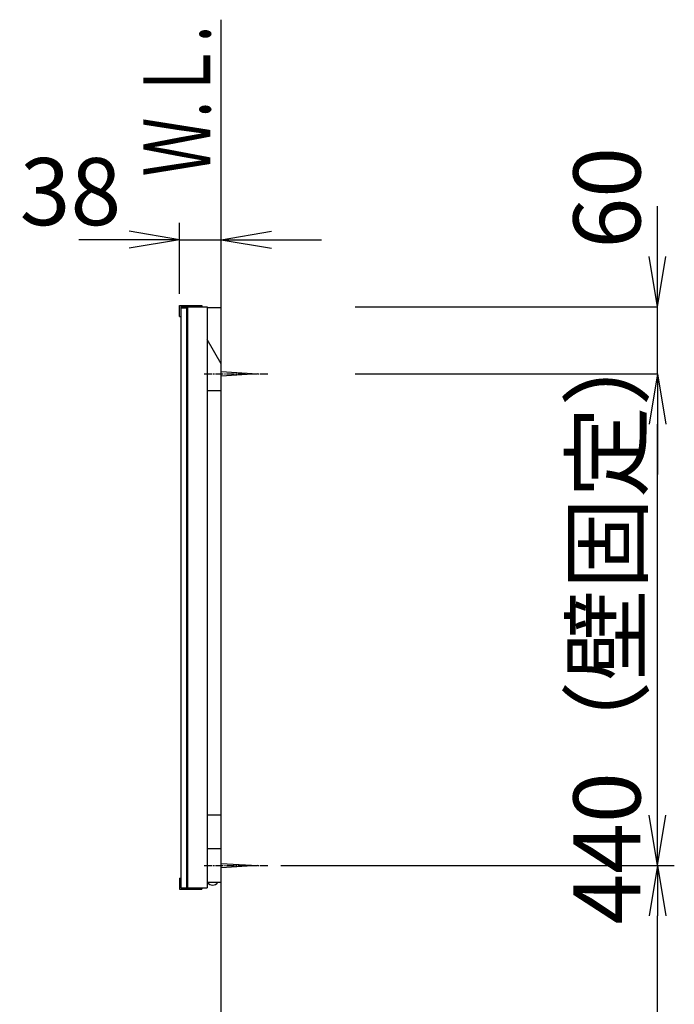
# Model space of a CAD drawing. Extents: x 17 to 2996, y 9 to 4088.
# Drawn here: x 2311 to 2896, y 2045 to 2926 of the extents above; entities that cross this region are included whole.
import ezdxf
from ezdxf.enums import TextEntityAlignment as Align

# ---------------------------------------------------------------- set-up
doc = ezdxf.new("R2010")
doc.units = 0
doc.linetypes.add('EXLTYPE3', pattern=[10, 7, -1, 1, -1])
doc.layers.get('0').update_dxf_attribs({"linetype": 'CONTINUOUS'})
doc.layers.get('DEFPOINTS').update_dxf_attribs({"linetype": 'CONTINUOUS'})
for name, color, linetype in [('化粧台', 7, 'CONTINUOUS'), ('寸法', 7, 'CONTINUOUS'), ('鏡台', 7, 'CONTINUOUS')]:
    doc.layers.add(name, color=color, linetype=linetype)
doc.styles.add('EXCADDIM1', font='monotxt', dxfattribs={"width": 0.84, "bigfont": 'extfont'})
doc.styles.add('EXCADSTD', font='monotxt', dxfattribs={"bigfont": 'extfont'})
doc.styles.get("Standard").update_dxf_attribs({"font": 'monotxt', "bigfont": 'extfont'})
doc.dimstyles.new('ISO-25', dxfattribs={"dimtxt": 2.5, "dimasz": 2.5, "dimexe": 1.25, "dimexo": 0.625, "dimtad": 1, "dimtxsty": 'STANDARD', "dimcen": 2.5, "dimazin": 3, "dimtfac": 1, "dimtmove": 0, "dimatfit": 3})

# ---------------------------------------------------------------- blocks, each defined once
blk = doc.blocks.new('EX_NORM')
at = {"color": 0, "linetype": 'CONTINUOUS'}
for q in [(-1, 0.167), (-1, 0), (-1, -0.167)]:
    blk.add_line((0, 0), q, dxfattribs=at)
blk = doc.blocks.new('*D37')
at = {"layer": 'DEFPOINTS', "color": 0}
for p in [(2534, 2169.5), (2881.5, 2169.5), (2877.5, 919.5)]:
    blk.add_point(p, dxfattribs=at)
at = {"layer": '寸法', "color": 3, "linetype": 'CONTINUOUS'}
for p, q in [((2544.5, 2169.5), (2896.5, 2169.5)), ((2881.5, 964.5), (2881.5, 2124.5)), ((2888, 919.5), (2896.5, 919.5))]:
    blk.add_line(p, q, dxfattribs=at)
at = {"layer": '寸法', "color": 3, "xscale": 44.99999618530273, "yscale": 44.99999618530273, "zscale": 44.99999618530273}
for p, rotation in [((2881.5, 2169.5), 90), ((2881.5, 919.5), 270)]:
    blk.add_blockref('EX_NORM', p, dxfattribs=dict(at, rotation=rotation))
at = {"layer": '寸法', "color": 2, "insert": (2844, 1544.5), "char_height": 60, "attachment_point": 5, "rotation": 90, "style": 'EXCADDIM1'}
blk.add_mtext('（1250）', dxfattribs=at)
blk = doc.blocks.new('*D38')
at = {"layer": 'DEFPOINTS', "color": 0}
for p in [(2611, 2609.48), (2881.5, 2609.48), (2611, 2169.5)]:
    blk.add_point(p, dxfattribs=at)
at = {"layer": '寸法', "color": 3, "linetype": 'CONTINUOUS'}
for p, q in [((2611, 2609.48), (2881.5, 2609.48)), ((2881.5, 2214.5), (2881.5, 2564.48))]:
    blk.add_line(p, q, dxfattribs=at)
at = {"layer": '寸法', "color": 3, "xscale": 44.99999618530273, "yscale": 44.99999618530273, "zscale": 44.99999618530273}
for p, rotation in [((2881.5, 2609.48), 90), ((2881.5, 2169.5), 270)]:
    blk.add_blockref('EX_NORM', p, dxfattribs=dict(at, rotation=rotation))
at = {"layer": '寸法', "color": 2, "insert": (2844, 2389.49), "char_height": 60, "attachment_point": 5, "rotation": 90, "style": 'EXCADDIM1'}
blk.add_mtext('440（壁固定）', dxfattribs=at)
blk = doc.blocks.new('EX_NONE')
at = {"color": 0, "linetype": 'CONTINUOUS'}
blk.add_line((0, 0), (-1, 0), dxfattribs=at)
blk = doc.blocks.new('*D39')
at = {"layer": 'DEFPOINTS', "color": 0}
for p in [(2611, 2669.5), (2881.5, 2669.5), (2870, 2609.48)]:
    blk.add_point(p, dxfattribs=at)
at = {"layer": '寸法', "color": 3, "linetype": 'CONTINUOUS'}
for p, q in [((2881.5, 2714.5), (2881.5, 2759.5)), ((2611, 2669.5), (2881.5, 2669.5)), ((2881.5, 2609.48), (2881.5, 2669.5)), ((2881.5, 2564.48), (2881.5, 2519.48))]:
    blk.add_line(p, q, dxfattribs=at)
at = {"layer": '寸法', "color": 3, "xscale": 44.99999618530273, "yscale": 44.99999618530273, "zscale": 44.99999618530273}
for name, p, rotation in [('EX_NORM', (2881.5, 2669.5), 270), ('EX_NONE', (2881.5, 2609.48), 90)]:
    blk.add_blockref(name, p, dxfattribs=dict(at, rotation=rotation))
at = {"layer": '寸法', "color": 2, "insert": (2844, 2767), "char_height": 60, "attachment_point": 5, "rotation": 90, "style": 'EXCADDIM1'}
blk.add_mtext('60', dxfattribs=at)
blk = doc.blocks.new('*D40')
at = {"layer": 'DEFPOINTS', "color": 0}
for p in [(2491, 2729.5), (2453.8, 2670.7), (2491, 2668.5)]:
    blk.add_point(p, dxfattribs=at)
at = {"layer": '寸法', "color": 3, "linetype": 'CONTINUOUS'}
for p, q in [((2453.8, 2681.2), (2453.8, 2744.5)), ((2408.8, 2729.5), (2363.8, 2729.5)), ((2453.8, 2729.5), (2491, 2729.5)), ((2536, 2729.5), (2581, 2729.5))]:
    blk.add_line(p, q, dxfattribs=at)
at = {"layer": '寸法', "color": 3, "xscale": 44.99999618530273, "yscale": 44.99999618530273, "zscale": 44.99999618530273}
blk.add_blockref('EX_NORM', (2453.8, 2729.5), dxfattribs=at)
at = {"layer": '寸法', "color": 3, "xscale": 44.99999618530273, "yscale": 44.99999618530273, "zscale": 44.99999618530273, "rotation": 180}
blk.add_blockref('EX_NORM', (2491, 2729.5), dxfattribs=at)
at = {"layer": '寸法', "color": 2, "insert": (2356.3, 2764.75), "char_height": 60, "attachment_point": 5, "style": 'EXCADDIM1'}
blk.add_mtext('38', dxfattribs=at)

msp = doc.modelspace()

# ---------------------------------------------------------------- linework, layer by layer
at = {"layer": '化粧台', "color": 7, "linetype": 'CONTINUOUS'}
msp.add_line((2491, 919.5), (2491, 2926.35), dxfattribs=at)
at = {"layer": '鏡台', "color": 2, "linetype": 'CONTINUOUS'}
for p, q in [((2453.8, 2660.7), (2453.8, 2670.7)), ((2453.8, 2670.7), (2473.8, 2670.7)), ((2455, 2669.5), (2478.5, 2669.5)), ((2461, 2669.5), (2461, 2149.5)), ((2473.8, 2670.7), (2473.8, 2669.5)), ((2478.5, 2669.5), (2478.5, 2149.5)), ((2453.8, 2660.7), (2455, 2660.7)), ((2455, 2668.5), (2460, 2668.5)), ((2491, 2668.5), (2478.5, 2668.5)), ((2491, 2618.5), (2478.5, 2640.151)), ((2478.5, 2594.481), (2491, 2594.481)), ((2491, 2214.5), (2478.5, 2214.5)), ((2491, 2184.5), (2478.5, 2184.5)), ((2453.8, 2158.3), (2453.8, 2148.3)), ((2453.8, 2158.3), (2455, 2158.3)), ((2455, 2149.5), (2478.5, 2149.5)), ((2473.8, 2149.5), (2473.8, 2148.3)), ((2491, 2154.5), (2478.5, 2154.5)), ((2453.8, 2148.3), (2473.8, 2148.3))]:
    msp.add_line(p, q, dxfattribs=at)
at = {"layer": '鏡台', "color": 4, "linetype": 'CONTINUOUS'}
for p, q in [((2455, 2669.5), (2455, 2149.5)), ((2460, 2668.5), (2460, 2149.5))]:
    msp.add_line(p, q, dxfattribs=at)
at = {"layer": '鏡台', "color": 6, "linetype": 'EXLTYPE3'}
for p, q in [((2476, 2609.481), (2533.5, 2609.481)), ((2476, 2169.5), (2533.5, 2169.5))]:
    msp.add_line(p, q, dxfattribs=at)
at = {"layer": '鏡台', "color": 6, "linetype": 'CONTINUOUS'}
for p, q in [((2491, 2611.481), (2523.5, 2609.481)), ((2523.5, 2609.481), (2491, 2607.481)), ((2491, 2171.5), (2523.5, 2169.5)), ((2523.5, 2169.5), (2491, 2167.5))]:
    msp.add_line(p, q, dxfattribs=at)
msp.add_arc((2483.5, 2157.668), 5.668, 213.981647, 326.018353, dxfattribs=at)

# ---------------------------------------------------------------- texts
at = {"layer": '化粧台', "color": 2, "linetype": 'CONTINUOUS', "style": 'EXCADSTD', "width": 0.908654}
msp.add_text('Ｗ.Ｌ.', height=60, rotation=90, dxfattribs=at).set_placement((2481.5, 2786), (2481.5, 2921), align=Align.FIT)

# ---------------------------------------------------------------- dimensions: what is measured, and where the dimension line sits
at = {"layer": '寸法', "color": 3, "linetype": 'CONTINUOUS'}
dim = msp.add_linear_dim(base=(2881.5, 2669.5), p1=(2870, 2609.481), p2=(2611, 2669.5), angle=90, dimstyle='ISO-25', override={"dimtxt": 59.999996, "dimasz": 44.999996, "dimexe": 0, "dimexo": 0, "dimgap": 0, "dimtad": 1, "dimjust": 2, "dimtih": 0, "dimtoh": 0, "dimdec": 1, "dimzin": 8, "dimlunit": 2, "dimtxsty": 'EXCADDIM1', "dimblk1": 'EX_NONE', "dimblk2": 'EX_NORM', "dimsah": 1, "dimse1": 1, "dimse2": 0, "dimclrd": 3, "dimclre": 3, "dimclrt": 2, "dimtmove": 2}, dxfattribs=at)
dim.commit()
dim.dimension.update_dxf_attribs({"geometry": '*D39', "text_midpoint": (2844, 2767), "dimtype": 160})
dim = msp.add_linear_dim(base=(2491, 2729.5), p1=(2453.8, 2670.7), p2=(2491, 2668.5), text='38', dimstyle='ISO-25', override={"dimtxt": 59.999996, "dimasz": 44.999996, "dimexe": 15, "dimexo": 10.5, "dimgap": 0, "dimtad": 1, "dimjust": 1, "dimtih": 0, "dimtoh": 0, "dimdec": 2, "dimzin": 8, "dimlunit": 2, "dimtxsty": 'EXCADDIM1', "dimblk1": 'EX_NORM', "dimblk2": 'EX_NORM', "dimsah": 1, "dimse1": 0, "dimse2": 1, "dimclrd": 3, "dimclre": 3, "dimclrt": 2, "dimtmove": 2}, dxfattribs=at)
dim.commit()
dim.dimension.update_dxf_attribs({"geometry": '*D40', "text_midpoint": (2356.3, 2764.75), "dimtype": 160})
for base, p1, p2, text, override, picture, middle in [((2881.5, 2609.481), (2611, 2169.5), (2611, 2609.481), '440（壁固定）', {"dimtxt": 59.999996, "dimasz": 44.999996, "dimexe": 0, "dimexo": 0, "dimgap": 0, "dimtad": 1, "dimjust": 0, "dimtih": 0, "dimtoh": 0, "dimdec": 1, "dimzin": 8, "dimlunit": 2, "dimtxsty": 'EXCADDIM1', "dimblk1": 'EX_NORM', "dimblk2": 'EX_NORM', "dimsah": 1, "dimse1": 1, "dimse2": 0, "dimclrd": 3, "dimclre": 3, "dimclrt": 2, "dimtmove": 2}, '*D38', (2844, 2389.49)), ((2881.5, 2169.5), (2877.5, 919.5), (2534, 2169.5), '（1250）', {"dimtxt": 59.999996, "dimasz": 44.999996, "dimexe": 15, "dimexo": 10.5, "dimgap": 0, "dimtad": 1, "dimjust": 0, "dimtih": 0, "dimtoh": 0, "dimdec": 1, "dimzin": 8, "dimlunit": 2, "dimtxsty": 'EXCADDIM1', "dimblk1": 'EX_NORM', "dimblk2": 'EX_NORM', "dimsah": 1, "dimse1": 0, "dimse2": 0, "dimclrd": 3, "dimclre": 3, "dimclrt": 2, "dimtmove": 2}, '*D37', (2844, 1544.5))]:
    dim = msp.add_linear_dim(base=base, p1=p1, p2=p2, angle=90, text=text, dimstyle='ISO-25', override=override, dxfattribs=at)
    dim.commit()
    dim.dimension.update_dxf_attribs({"geometry": picture, "text_midpoint": middle, "dimtype": 160})

doc.saveas('drawing.dxf')
